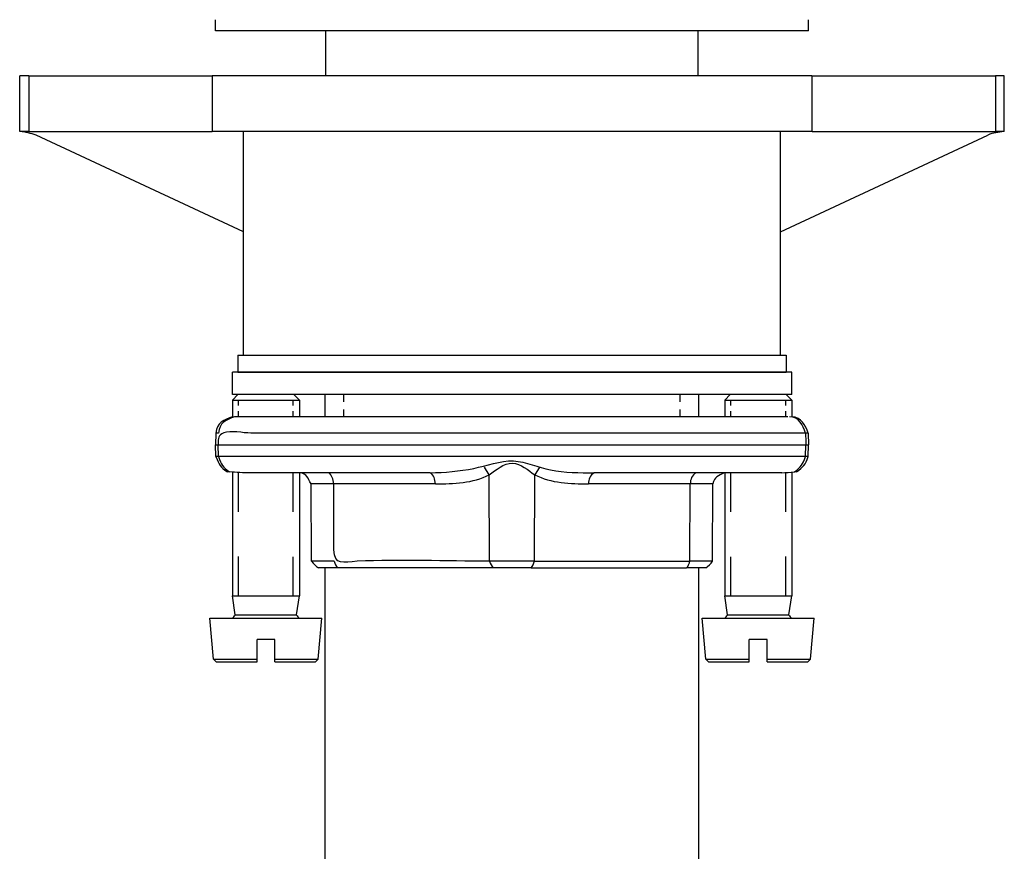
# Model space of a CAD drawing. Units: inches. Extents: x 85 to 1694, y -658 to 126.
# Drawn here: x 685 to 773, y -371 to -296 of the extents above; entities that cross this region are included whole.
import ezdxf

# ---------------------------------------------------------------- set-up
doc = ezdxf.new("R2010")
doc.units = ezdxf.units.IN
doc.header["$MEASUREMENT"] = 0
doc.layers.add('Layer 1', color=7, linetype='Continuous')

msp = doc.modelspace()

# ---------------------------------------------------------------- linework, layer by layer
at = {"layer": 'Layer 1', "lineweight": 25}
for points in [[(702.398, -297.16), (702.398, -296.159)], [(755.422, -297.16), (755.422, -296.159)], [(728.909, -297.16), (702.398, -297.16)], [(712.264, -301.169), (712.264, -297.16)], [(755.422, -297.16), (728.909, -297.16)], [(745.567, -301.169), (745.567, -297.16)], [(684.902, -306.167), (684.902, -301.169)], [(684.902, -306.167), (684.902, -301.169)], [(684.902, -306.167), (684.902, -301.169)], [(684.902, -306.167), (684.902, -301.169)], [(684.902, -306.167), (684.902, -301.169)], [(684.902, -306.167), (684.902, -301.169)], [(685.706, -301.169), (684.903, -301.169)], [(685.706, -301.169), (684.903, -301.169)], [(685.706, -301.169), (684.903, -301.169)], [(685.706, -301.169), (684.903, -301.169)], [(685.706, -301.169), (684.903, -301.169)], [(685.706, -301.169), (684.903, -301.169)], [(685.706, -301.169), (702.111, -301.169)], [(685.706, -301.169), (702.111, -301.169)], [(685.706, -301.169), (702.111, -301.169)], [(685.706, -301.169), (702.111, -301.169)], [(685.706, -301.169), (702.111, -301.169)], [(685.706, -301.169), (702.111, -301.169)], [(685.708, -301.169), (685.708, -306.167)], [(755.747, -301.169), (702.111, -301.169)], [(755.747, -301.169), (702.111, -301.169)], [(755.747, -301.169), (702.111, -301.169)], [(755.747, -301.169), (702.111, -301.169)], [(755.747, -301.169), (702.111, -301.169)], [(755.747, -301.169), (702.111, -301.169)], [(702.113, -301.169), (702.113, -306.167)], [(755.747, -301.169), (772.152, -301.169)], [(755.747, -301.169), (772.152, -301.169)], [(755.747, -301.169), (772.152, -301.169)], [(755.747, -301.169), (772.152, -301.169)], [(755.747, -301.169), (772.152, -301.169)], [(755.747, -301.169), (772.152, -301.169)], [(755.747, -301.169), (755.747, -306.167)], [(772.942, -301.169), (772.152, -301.169)], [(772.942, -301.169), (772.152, -301.169)], [(772.942, -301.169), (772.152, -301.169)], [(772.942, -301.169), (772.152, -301.169)], [(772.942, -301.169), (772.152, -301.169)], [(772.942, -301.169), (772.152, -301.169)], [(772.152, -301.169), (772.152, -306.167)], [(772.943, -306.167), (772.943, -301.169)], [(772.943, -306.167), (772.943, -301.169)], [(772.943, -306.167), (772.943, -301.169)], [(772.943, -306.167), (772.943, -301.169)], [(772.943, -306.167), (772.943, -301.169)], [(772.943, -306.167), (772.943, -301.169)], [(685.708, -306.167), (684.902, -306.167)], [(685.708, -306.167), (702.113, -306.167)], [(755.747, -306.167), (702.112, -306.167)], [(704.908, -326.173), (704.908, -306.167)], [(704.908, -326.173), (704.908, -306.167)], [(704.908, -326.173), (704.908, -306.167)], [(704.908, -326.173), (704.908, -306.167)], [(704.908, -326.173), (704.908, -306.167)], [(704.908, -326.173), (704.908, -306.167)], [(752.937, -326.173), (752.937, -306.167)], [(752.937, -326.173), (752.937, -306.167)], [(752.937, -326.173), (752.937, -306.167)], [(752.937, -326.173), (752.937, -306.167)], [(752.937, -326.173), (752.937, -306.167)], [(752.937, -326.173), (752.937, -306.167)], [(755.748, -306.167), (772.153, -306.167)], [(755.748, -306.167), (772.153, -306.167)], [(755.748, -306.167), (772.153, -306.167)], [(755.748, -306.167), (772.153, -306.167)], [(755.748, -306.167), (772.153, -306.167)], [(755.748, -306.167), (772.153, -306.167)], [(772.943, -306.167), (772.153, -306.167)], [(772.943, -306.167), (772.153, -306.167)], [(772.943, -306.167), (772.153, -306.167)], [(772.943, -306.167), (772.153, -306.167)], [(772.943, -306.167), (772.153, -306.167)], [(772.943, -306.167), (772.153, -306.167)], [(704.908, -315.133), (686.37, -306.491)], [(704.908, -315.133), (686.37, -306.491)], [(704.908, -315.133), (686.37, -306.491)], [(704.908, -315.133), (686.37, -306.491)], [(704.908, -315.133), (686.37, -306.491)], [(704.908, -315.133), (686.37, -306.491)], [(752.937, -315.133), (771.475, -306.491)], [(752.937, -315.133), (771.475, -306.491)], [(752.937, -315.133), (771.475, -306.491)], [(752.937, -315.133), (771.475, -306.491)], [(752.937, -315.133), (771.475, -306.491)], [(752.937, -315.133), (771.475, -306.491)], [(704.414, -326.174), (704.414, -327.683)], [(704.414, -326.174), (750.438, -326.174)], [(704.414, -326.174), (704.414, -327.683)], [(704.414, -326.174), (750.438, -326.174)], [(704.414, -326.174), (704.414, -327.683)], [(704.414, -326.174), (750.438, -326.174)], [(704.414, -326.174), (704.414, -327.683)], [(704.414, -326.174), (750.438, -326.174)], [(704.414, -326.174), (704.414, -327.683)], [(704.414, -326.174), (750.438, -326.174)], [(704.414, -326.174), (750.438, -326.174)], [(704.414, -326.174), (704.414, -327.683)], [(750.438, -326.174), (753.447, -326.174)], [(750.438, -326.174), (753.447, -326.174)], [(750.438, -326.174), (753.447, -326.174)], [(750.438, -326.174), (753.447, -326.174)], [(750.438, -326.174), (753.447, -326.174)], [(750.438, -326.174), (753.447, -326.174)], [(753.447, -326.174), (753.447, -327.683)], [(753.447, -326.174), (753.447, -327.683)], [(753.447, -326.174), (753.447, -327.683)], [(753.447, -326.174), (753.447, -327.683)], [(753.447, -326.174), (753.447, -327.683)], [(753.447, -326.174), (753.447, -327.683)], [(703.921, -329.675), (703.921, -327.683)], [(706.983, -327.683), (703.921, -327.683)], [(703.921, -329.675), (703.921, -327.683)], [(706.983, -327.683), (703.921, -327.683)], [(703.921, -329.675), (703.921, -327.683)], [(706.983, -327.683), (703.921, -327.683)], [(703.921, -329.675), (703.921, -327.683)], [(706.983, -327.683), (703.921, -327.683)], [(703.921, -329.675), (703.921, -327.683)], [(706.983, -327.683), (703.921, -327.683)], [(706.983, -327.683), (703.921, -327.683)], [(703.921, -329.675), (703.921, -327.683)], [(704.414, -327.683), (750.438, -327.683)], [(704.414, -327.683), (750.438, -327.683)], [(704.414, -327.683), (750.438, -327.683)], [(704.414, -327.683), (750.438, -327.683)], [(704.414, -327.683), (750.438, -327.683)], [(704.414, -327.683), (750.438, -327.683)], [(753.939, -327.683), (706.983, -327.683)], [(753.939, -327.683), (706.983, -327.683)], [(753.939, -327.683), (706.983, -327.683)], [(753.939, -327.683), (706.983, -327.683)], [(753.939, -327.683), (706.983, -327.683)], [(753.939, -327.683), (706.983, -327.683)], [(750.438, -327.683), (753.447, -327.683)], [(750.438, -327.683), (753.447, -327.683)], [(750.438, -327.683), (753.447, -327.683)], [(750.438, -327.683), (753.447, -327.683)], [(750.438, -327.683), (753.447, -327.683)], [(750.438, -327.683), (753.447, -327.683)], [(753.939, -329.675), (753.939, -327.683)], [(753.939, -329.675), (753.939, -327.683)], [(753.939, -329.675), (753.939, -327.683)], [(753.939, -329.675), (753.939, -327.683)], [(753.939, -329.675), (753.939, -327.683)], [(753.939, -329.675), (753.939, -327.683)], [(704.414, -329.674), (703.921, -330.182)], [(704.414, -329.674), (703.921, -330.182)], [(704.414, -329.674), (703.921, -330.182)], [(704.414, -329.674), (703.921, -330.182)], [(704.414, -329.674), (703.921, -330.182)], [(704.414, -329.674), (703.921, -330.182)], [(706.983, -329.675), (703.921, -329.675)], [(706.983, -329.675), (703.921, -329.675)], [(706.983, -329.675), (703.921, -329.675)], [(706.983, -329.675), (703.921, -329.675)], [(706.983, -329.675), (703.921, -329.675)], [(706.983, -329.675), (703.921, -329.675)], [(753.939, -329.675), (706.983, -329.675)], [(753.939, -329.675), (706.983, -329.675)], [(753.939, -329.675), (706.983, -329.675)], [(753.939, -329.675), (706.983, -329.675)], [(753.939, -329.675), (706.983, -329.675)], [(753.939, -329.675), (706.983, -329.675)], [(709.411, -329.674), (709.92, -330.182)], [(709.411, -329.674), (709.92, -330.182)], [(709.411, -329.674), (709.92, -330.182)], [(709.411, -329.674), (709.92, -330.182)], [(709.411, -329.674), (709.92, -330.182)], [(709.411, -329.674), (709.92, -330.182)], [(712.221, -331.678), (712.221, -329.674)], [(713.887, -330.351), (713.887, -329.673)], [(713.887, -330.351), (713.887, -329.673)], [(713.887, -330.351), (713.887, -329.673)], [(713.887, -330.351), (713.887, -329.673)], [(713.887, -330.351), (713.887, -329.673)], [(743.958, -330.351), (743.958, -329.673)], [(743.958, -330.351), (743.958, -329.673)], [(743.958, -330.351), (743.958, -329.673)], [(743.958, -330.351), (743.958, -329.673)], [(743.958, -330.351), (743.958, -329.673)], [(745.637, -331.678), (745.637, -329.674)], [(748.433, -329.674), (747.94, -330.182)], [(748.433, -329.674), (747.94, -330.182)], [(748.433, -329.674), (747.94, -330.182)], [(748.433, -329.674), (747.94, -330.182)], [(748.433, -329.674), (747.94, -330.182)], [(748.433, -329.674), (747.94, -330.182)], [(753.446, -329.674), (753.939, -330.182)], [(753.446, -329.674), (753.939, -330.182)], [(753.446, -329.674), (753.939, -330.182)], [(753.446, -329.674), (753.939, -330.182)], [(753.446, -329.674), (753.939, -330.182)], [(753.446, -329.674), (753.939, -330.182)], [(703.921, -330.182), (703.921, -331.678)], [(703.921, -330.182), (709.553, -330.182)], [(703.921, -330.182), (703.921, -331.678)], [(703.921, -330.182), (709.553, -330.182)], [(703.921, -330.182), (703.921, -331.678)], [(703.921, -330.182), (709.553, -330.182)], [(703.921, -330.182), (703.921, -331.678)], [(703.921, -330.182), (709.553, -330.182)], [(703.921, -330.182), (703.921, -331.678)], [(703.921, -330.182), (709.553, -330.182)], [(703.921, -330.182), (709.553, -330.182)], [(703.921, -330.182), (703.921, -331.678)], [(704.456, -330.675), (704.456, -330.182)], [(704.456, -330.675), (704.456, -330.182)], [(704.456, -330.675), (704.456, -330.182)], [(704.456, -330.675), (704.456, -330.182)], [(704.456, -330.675), (704.456, -330.182)], [(709.369, -330.675), (709.369, -330.182)], [(709.369, -330.675), (709.369, -330.182)], [(709.369, -330.675), (709.369, -330.182)], [(709.369, -330.675), (709.369, -330.182)], [(709.369, -330.675), (709.369, -330.182)], [(709.554, -330.182), (709.921, -330.182)], [(709.554, -330.182), (709.921, -330.182)], [(709.554, -330.182), (709.921, -330.182)], [(709.554, -330.182), (709.921, -330.182)], [(709.554, -330.182), (709.921, -330.182)], [(709.554, -330.182), (709.921, -330.182)], [(709.92, -330.182), (709.92, -331.678)], [(709.92, -330.182), (709.92, -331.678)], [(709.92, -330.182), (709.92, -331.678)], [(709.92, -330.182), (709.92, -331.678)], [(709.92, -330.182), (709.92, -331.678)], [(709.92, -330.182), (709.92, -331.678)], [(713.887, -331.678), (713.887, -331.013)], [(713.887, -331.678), (713.887, -331.013)], [(713.887, -331.678), (713.887, -331.013)], [(713.887, -331.678), (713.887, -331.013)], [(713.887, -331.678), (713.887, -331.013)], [(743.958, -331.678), (743.958, -331.013)], [(743.958, -331.678), (743.958, -331.013)], [(743.958, -331.678), (743.958, -331.013)], [(743.958, -331.678), (743.958, -331.013)], [(743.958, -331.678), (743.958, -331.013)], [(747.94, -330.182), (747.94, -331.678)], [(747.94, -330.182), (753.572, -330.182)], [(747.94, -330.182), (747.94, -331.678)], [(747.94, -330.182), (753.572, -330.182)], [(747.94, -330.182), (747.94, -331.678)], [(747.94, -330.182), (753.572, -330.182)], [(747.94, -330.182), (747.94, -331.678)], [(747.94, -330.182), (753.572, -330.182)], [(747.94, -330.182), (747.94, -331.678)], [(747.94, -330.182), (753.572, -330.182)], [(747.94, -330.182), (753.572, -330.182)], [(747.94, -330.182), (747.94, -331.678)], [(748.475, -330.675), (748.475, -330.182)], [(748.475, -330.675), (748.475, -330.182)], [(748.475, -330.675), (748.475, -330.182)], [(748.475, -330.675), (748.475, -330.182)], [(748.475, -330.675), (748.475, -330.182)], [(753.403, -330.675), (753.403, -330.182)], [(753.403, -330.675), (753.403, -330.182)], [(753.403, -330.675), (753.403, -330.182)], [(753.403, -330.675), (753.403, -330.182)], [(753.403, -330.675), (753.403, -330.182)], [(753.573, -330.182), (753.94, -330.182)], [(753.573, -330.182), (753.94, -330.182)], [(753.573, -330.182), (753.94, -330.182)], [(753.573, -330.182), (753.94, -330.182)], [(753.573, -330.182), (753.94, -330.182)], [(753.573, -330.182), (753.94, -330.182)], [(753.939, -330.182), (753.939, -331.678)], [(753.939, -330.182), (753.939, -331.678)], [(753.939, -330.182), (753.939, -331.678)], [(753.939, -330.182), (753.939, -331.678)], [(753.939, -330.182), (753.939, -331.678)], [(753.939, -330.182), (753.939, -331.678)], [(753.573, -331.678), (704.104, -331.678)], [(704.456, -331.678), (704.456, -331.183)], [(704.456, -331.678), (704.456, -331.183)], [(704.456, -331.678), (704.456, -331.183)], [(704.456, -331.678), (704.456, -331.183)], [(704.456, -331.678), (704.456, -331.183)], [(709.369, -331.678), (709.369, -331.183)], [(709.369, -331.678), (709.369, -331.183)], [(709.369, -331.678), (709.369, -331.183)], [(709.369, -331.678), (709.369, -331.183)], [(709.369, -331.678), (709.369, -331.183)], [(748.475, -331.678), (748.475, -331.183)], [(748.475, -331.678), (748.475, -331.183)], [(748.475, -331.678), (748.475, -331.183)], [(748.475, -331.678), (748.475, -331.183)], [(748.475, -331.678), (748.475, -331.183)], [(753.403, -331.678), (753.403, -331.183)], [(753.403, -331.678), (753.403, -331.183)], [(753.403, -331.678), (753.403, -331.183)], [(753.403, -331.678), (753.403, -331.183)], [(753.403, -331.678), (753.403, -331.183)], [(702.453, -333.134), (702.409, -334.178)], [(702.453, -333.134), (702.409, -334.178)], [(702.453, -333.134), (702.409, -334.178)], [(702.453, -333.134), (702.409, -334.178)], [(702.453, -333.134), (702.409, -334.178)], [(702.453, -333.134), (702.409, -334.178)], [(702.692, -333.132), (702.453, -333.132)], [(755.407, -333.134), (755.436, -334.178)], [(755.407, -333.134), (755.436, -334.178)], [(755.407, -333.134), (755.436, -334.178)], [(755.407, -333.134), (755.436, -334.178)], [(755.407, -333.134), (755.436, -334.178)], [(755.407, -333.134), (755.436, -334.178)], [(702.409, -334.177), (702.648, -334.177)], [(702.409, -334.177), (702.648, -334.177)], [(702.409, -334.177), (702.648, -334.177)], [(702.409, -334.177), (702.648, -334.177)], [(702.409, -334.177), (702.648, -334.177)], [(702.409, -334.177), (702.648, -334.177)], [(702.453, -335.236), (702.409, -334.178)], [(702.453, -335.236), (702.409, -334.178)], [(702.453, -335.236), (702.409, -334.178)], [(702.453, -335.236), (702.409, -334.178)], [(702.453, -335.236), (702.409, -334.178)], [(702.453, -335.236), (702.409, -334.178)], [(702.692, -335.236), (702.648, -334.176)], [(702.692, -335.236), (702.648, -334.176)], [(702.692, -335.236), (702.648, -334.176)], [(702.692, -335.236), (702.648, -334.176)], [(702.692, -335.236), (702.648, -334.176)], [(702.649, -334.177), (755.196, -334.177)], [(755.168, -335.236), (755.196, -334.176)], [(755.168, -335.236), (755.196, -334.176)], [(755.168, -335.236), (755.196, -334.176)], [(755.168, -335.236), (755.196, -334.176)], [(755.168, -335.236), (755.196, -334.176)], [(755.195, -334.177), (755.437, -334.177)], [(755.407, -335.236), (755.436, -334.178)], [(755.407, -335.236), (755.436, -334.178)], [(755.407, -335.236), (755.436, -334.178)], [(755.407, -335.236), (755.436, -334.178)], [(755.407, -335.236), (755.436, -334.178)], [(755.407, -335.236), (755.436, -334.178)], [(702.692, -335.236), (702.453, -335.236)], [(702.692, -335.236), (702.453, -335.236)], [(702.692, -335.236), (702.453, -335.236)], [(702.692, -335.236), (702.453, -335.236)], [(702.692, -335.236), (702.453, -335.236)], [(755.168, -335.237), (702.693, -335.237)], [(755.168, -335.237), (702.693, -335.237)], [(755.168, -335.237), (702.693, -335.237)], [(755.168, -335.237), (702.693, -335.237)], [(755.168, -335.237), (702.693, -335.237)], [(755.408, -335.236), (755.167, -335.236)], [(755.408, -335.236), (755.167, -335.236)], [(755.408, -335.236), (755.167, -335.236)], [(755.408, -335.236), (755.167, -335.236)], [(755.408, -335.236), (755.167, -335.236)], [(726.889, -336.859), (726.453, -336.195)], [(726.889, -336.859), (726.453, -336.195)], [(726.889, -336.859), (726.453, -336.195)], [(726.889, -336.859), (726.453, -336.195)], [(726.889, -336.859), (726.453, -336.195)], [(731.394, -336.195), (730.97, -336.859)], [(731.394, -336.195), (730.97, -336.859)], [(731.394, -336.195), (730.97, -336.859)], [(731.394, -336.195), (730.97, -336.859)], [(731.394, -336.195), (730.97, -336.859)], [(703.665, -336.605), (703.483, -336.605)], [(703.92, -336.619), (703.666, -336.604)], [(703.92, -336.619), (703.666, -336.604)], [(703.92, -336.619), (703.666, -336.604)], [(703.92, -336.619), (703.666, -336.604)], [(703.92, -336.619), (703.666, -336.604)], [(703.92, -336.619), (703.666, -336.604)], [(703.891, -336.619), (703.666, -336.607)], [(703.891, -336.619), (703.666, -336.607)], [(703.891, -336.619), (703.666, -336.607)], [(703.891, -336.619), (703.666, -336.607)], [(703.891, -336.619), (703.666, -336.607)], [(703.891, -336.619), (703.666, -336.607)], [(703.921, -336.62), (703.921, -347.688)], [(703.921, -336.62), (703.921, -347.688)], [(703.921, -336.62), (703.921, -347.688)], [(703.921, -336.62), (703.921, -347.688)], [(703.921, -336.62), (703.921, -347.688)], [(703.921, -336.62), (703.921, -347.688)], [(704.456, -340.177), (704.456, -336.661)], [(704.456, -340.177), (704.456, -336.661)], [(704.456, -340.177), (704.456, -336.661)], [(704.456, -340.177), (704.456, -336.661)], [(704.456, -340.177), (704.456, -336.661)], [(721.595, -336.676), (704.81, -336.676)], [(721.595, -336.676), (704.81, -336.676)], [(721.595, -336.676), (704.81, -336.676)], [(721.595, -336.676), (704.81, -336.676)], [(721.595, -336.676), (704.81, -336.676)], [(721.595, -336.676), (704.81, -336.676)], [(709.369, -340.177), (709.369, -336.676)], [(709.369, -340.177), (709.369, -336.676)], [(709.369, -340.177), (709.369, -336.676)], [(709.369, -340.177), (709.369, -336.676)], [(709.369, -340.177), (709.369, -336.676)], [(709.92, -336.676), (709.92, -347.688)], [(709.92, -336.676), (709.92, -347.688)], [(709.92, -336.676), (709.92, -347.688)], [(709.92, -336.676), (709.92, -347.688)], [(709.92, -336.676), (709.92, -347.688)], [(709.92, -336.676), (709.92, -347.688)], [(726.919, -344.596), (726.891, -336.86)], [(726.919, -344.596), (726.891, -336.86)], [(726.919, -344.596), (726.891, -336.86)], [(726.919, -344.596), (726.891, -336.86)], [(726.919, -344.596), (726.891, -336.86)], [(730.928, -344.596), (730.969, -336.86)], [(730.928, -344.596), (730.969, -336.86)], [(730.928, -344.596), (730.969, -336.86)], [(730.928, -344.596), (730.969, -336.86)], [(730.928, -344.596), (730.969, -336.86)], [(753.036, -336.676), (736.264, -336.676)], [(753.036, -336.676), (736.264, -336.676)], [(753.036, -336.676), (736.264, -336.676)], [(753.036, -336.676), (736.264, -336.676)], [(753.036, -336.676), (736.264, -336.676)], [(753.036, -336.676), (736.264, -336.676)], [(747.94, -336.676), (747.94, -347.688)], [(747.94, -336.676), (747.94, -347.688)], [(747.94, -336.676), (747.94, -347.688)], [(747.94, -336.676), (747.94, -347.688)], [(747.94, -336.676), (747.94, -347.688)], [(747.94, -336.676), (747.94, -347.688)], [(748.475, -340.177), (748.475, -336.676)], [(748.475, -340.177), (748.475, -336.676)], [(748.475, -340.177), (748.475, -336.676)], [(748.475, -340.177), (748.475, -336.676)], [(748.475, -340.177), (748.475, -336.676)], [(753.403, -340.177), (753.403, -336.661)], [(753.403, -340.177), (753.403, -336.661)], [(753.403, -340.177), (753.403, -336.661)], [(753.403, -340.177), (753.403, -336.661)], [(753.403, -340.177), (753.403, -336.661)], [(753.939, -336.619), (753.954, -336.619)], [(753.939, -336.619), (753.954, -336.619)], [(753.939, -336.619), (753.954, -336.619)], [(753.939, -336.619), (753.954, -336.619)], [(753.939, -336.619), (753.954, -336.619)], [(753.939, -336.619), (753.954, -336.619)], [(753.939, -336.62), (753.939, -347.688)], [(753.939, -336.62), (753.939, -347.688)], [(753.939, -336.62), (753.939, -347.688)], [(753.939, -336.62), (753.939, -347.688)], [(753.939, -336.62), (753.939, -347.688)], [(753.939, -336.62), (753.939, -347.688)], [(754.363, -336.605), (754.178, -336.605)], [(754.363, -336.605), (754.178, -336.605)], [(754.363, -336.605), (754.178, -336.605)], [(754.363, -336.605), (754.178, -336.605)], [(754.363, -336.605), (754.178, -336.605)], [(754.363, -336.605), (754.178, -336.605)], [(712.983, -337.678), (710.95, -337.678)], [(712.983, -337.678), (710.95, -337.678)], [(712.983, -337.678), (710.95, -337.678)], [(712.983, -337.678), (710.95, -337.678)], [(712.983, -337.678), (710.95, -337.678)], [(711.007, -344.596), (710.95, -337.678)], [(711.007, -344.596), (710.95, -337.678)], [(711.007, -344.596), (710.95, -337.678)], [(711.007, -344.596), (710.95, -337.678)], [(711.007, -344.596), (710.95, -337.678)], [(711.007, -344.596), (710.95, -337.678)], [(722.088, -337.678), (712.983, -337.678)], [(722.088, -337.678), (712.983, -337.678)], [(722.088, -337.678), (712.983, -337.678)], [(722.088, -337.678), (712.983, -337.678)], [(722.088, -337.678), (712.983, -337.678)], [(744.861, -337.678), (735.757, -337.678)], [(744.861, -337.678), (735.757, -337.678)], [(744.861, -337.678), (735.757, -337.678)], [(744.861, -337.678), (735.757, -337.678)], [(744.861, -337.678), (735.757, -337.678)], [(744.833, -344.596), (744.861, -337.678)], [(744.833, -344.596), (744.861, -337.678)], [(744.833, -344.596), (744.861, -337.678)], [(744.833, -344.596), (744.861, -337.678)], [(744.833, -344.596), (744.861, -337.678)], [(746.894, -337.678), (744.861, -337.678)], [(746.894, -337.678), (744.861, -337.678)], [(746.894, -337.678), (744.861, -337.678)], [(746.894, -337.678), (744.861, -337.678)], [(746.894, -337.678), (744.861, -337.678)], [(746.838, -344.596), (746.894, -337.678)], [(746.838, -344.596), (746.894, -337.678)], [(746.838, -344.596), (746.894, -337.678)], [(746.838, -344.596), (746.894, -337.678)], [(746.838, -344.596), (746.894, -337.678)], [(746.838, -344.596), (746.894, -337.678)], [(704.456, -347.688), (704.456, -344.171)], [(704.456, -347.688), (704.456, -344.171)], [(704.456, -347.688), (704.456, -344.171)], [(704.456, -347.688), (704.456, -344.171)], [(704.456, -347.688), (704.456, -344.171)], [(709.369, -347.688), (709.369, -344.187)], [(709.369, -347.688), (709.369, -344.187)], [(709.369, -347.688), (709.369, -344.187)], [(709.369, -347.688), (709.369, -344.187)], [(709.369, -347.688), (709.369, -344.187)], [(748.475, -347.688), (748.475, -344.187)], [(748.475, -347.688), (748.475, -344.187)], [(748.475, -347.688), (748.475, -344.187)], [(748.475, -347.688), (748.475, -344.187)], [(748.475, -347.688), (748.475, -344.187)], [(753.403, -347.688), (753.403, -344.171)], [(753.403, -347.688), (753.403, -344.171)], [(753.403, -347.688), (753.403, -344.171)], [(753.403, -347.688), (753.403, -344.171)], [(753.403, -347.688), (753.403, -344.171)], [(713.012, -344.596), (711.007, -344.596)], [(713.012, -344.596), (711.007, -344.596)], [(713.012, -344.596), (711.007, -344.596)], [(713.012, -344.596), (711.007, -344.596)], [(713.012, -344.596), (711.007, -344.596)], [(730.928, -344.596), (726.919, -344.596)], [(730.928, -344.596), (726.919, -344.596)], [(730.928, -344.596), (726.919, -344.596)], [(730.928, -344.596), (726.919, -344.596)], [(730.928, -344.596), (726.919, -344.596)], [(730.928, -344.596), (744.833, -344.596)], [(730.928, -344.596), (744.833, -344.596)], [(730.928, -344.596), (744.833, -344.596)], [(730.928, -344.596), (744.833, -344.596)], [(730.928, -344.596), (744.833, -344.596)], [(746.838, -344.596), (744.833, -344.596)], [(713.323, -345.19), (711.614, -345.19)], [(713.323, -345.19), (711.614, -345.19)], [(713.323, -345.19), (711.614, -345.19)], [(713.323, -345.19), (711.614, -345.19)], [(713.323, -345.19), (711.614, -345.19)], [(713.323, -345.19), (711.614, -345.19)], [(712.221, -372.196), (712.221, -345.19)], [(727.228, -345.189), (713.324, -345.189)], [(730.631, -345.189), (727.227, -345.189)], [(730.631, -345.189), (744.536, -345.189)], [(746.244, -345.19), (744.537, -345.19)], [(746.244, -345.19), (744.537, -345.19)], [(746.244, -345.19), (744.537, -345.19)], [(746.244, -345.19), (744.537, -345.19)], [(746.244, -345.19), (744.537, -345.19)], [(746.244, -345.19), (744.537, -345.19)], [(745.637, -372.196), (745.637, -345.19)], [(703.919, -347.688), (709.554, -347.688)], [(703.919, -347.688), (709.554, -347.688)], [(703.919, -347.688), (709.554, -347.688)], [(703.919, -347.688), (709.554, -347.688)], [(703.919, -347.688), (709.554, -347.688)], [(703.919, -347.688), (709.554, -347.688)], [(704.16, -349.395), (703.921, -347.688)], [(704.16, -349.395), (703.921, -347.688)], [(704.16, -349.395), (703.921, -347.688)], [(704.16, -349.395), (703.921, -347.688)], [(704.16, -349.395), (703.921, -347.688)], [(704.16, -349.395), (703.921, -347.688)], [(709.554, -347.688), (709.921, -347.688)], [(709.554, -347.688), (709.921, -347.688)], [(709.554, -347.688), (709.921, -347.688)], [(709.554, -347.688), (709.921, -347.688)], [(709.554, -347.688), (709.921, -347.688)], [(709.554, -347.688), (709.921, -347.688)], [(709.666, -349.395), (709.92, -347.688)], [(709.666, -349.395), (709.92, -347.688)], [(709.666, -349.395), (709.92, -347.688)], [(709.666, -349.395), (709.92, -347.688)], [(709.666, -349.395), (709.92, -347.688)], [(709.666, -349.395), (709.92, -347.688)], [(747.938, -347.688), (753.573, -347.688)], [(747.938, -347.688), (753.573, -347.688)], [(747.938, -347.688), (753.573, -347.688)], [(747.938, -347.688), (753.573, -347.688)], [(747.938, -347.688), (753.573, -347.688)], [(747.938, -347.688), (753.573, -347.688)], [(748.179, -349.395), (747.94, -347.688)], [(748.179, -349.395), (747.94, -347.688)], [(748.179, -349.395), (747.94, -347.688)], [(748.179, -349.395), (747.94, -347.688)], [(748.179, -349.395), (747.94, -347.688)], [(748.179, -349.395), (747.94, -347.688)], [(753.573, -347.688), (753.94, -347.688)], [(753.573, -347.688), (753.94, -347.688)], [(753.573, -347.688), (753.94, -347.688)], [(753.573, -347.688), (753.94, -347.688)], [(753.573, -347.688), (753.94, -347.688)], [(753.573, -347.688), (753.94, -347.688)], [(753.685, -349.395), (753.939, -347.688)], [(753.685, -349.395), (753.939, -347.688)], [(753.685, -349.395), (753.939, -347.688)], [(753.685, -349.395), (753.939, -347.688)], [(753.685, -349.395), (753.939, -347.688)], [(753.685, -349.395), (753.939, -347.688)], [(704.16, -349.396), (709.327, -349.396)], [(704.16, -349.396), (709.327, -349.396)], [(704.16, -349.396), (709.327, -349.396)], [(704.16, -349.396), (709.327, -349.396)], [(704.16, -349.396), (709.327, -349.396)], [(709.327, -349.396), (709.666, -349.396)], [(709.327, -349.396), (709.666, -349.396)], [(709.327, -349.396), (709.666, -349.396)], [(709.327, -349.396), (709.666, -349.396)], [(709.327, -349.396), (709.666, -349.396)], [(748.179, -349.396), (753.359, -349.396)], [(748.179, -349.396), (753.359, -349.396)], [(748.179, -349.396), (753.359, -349.396)], [(748.179, -349.396), (753.359, -349.396)], [(748.179, -349.396), (753.359, -349.396)], [(753.359, -349.396), (753.685, -349.396)], [(753.359, -349.396), (753.685, -349.396)], [(753.359, -349.396), (753.685, -349.396)], [(753.359, -349.396), (753.685, -349.396)], [(753.359, -349.396), (753.685, -349.396)], [(701.915, -349.693), (711.304, -349.693)], [(701.915, -349.693), (711.304, -349.693)], [(701.915, -349.693), (711.304, -349.693)], [(701.915, -349.693), (711.304, -349.693)], [(701.915, -349.693), (711.304, -349.693)], [(701.915, -349.693), (711.304, -349.693)], [(702.24, -353.363), (701.916, -349.693)], [(702.24, -353.363), (701.916, -349.693)], [(702.24, -353.363), (701.916, -349.693)], [(702.24, -353.363), (701.916, -349.693)], [(702.24, -353.363), (701.916, -349.693)], [(702.24, -353.363), (701.916, -349.693)], [(711.304, -349.693), (711.925, -349.693)], [(711.304, -349.693), (711.925, -349.693)], [(711.304, -349.693), (711.925, -349.693)], [(711.304, -349.693), (711.925, -349.693)], [(711.304, -349.693), (711.925, -349.693)], [(711.304, -349.693), (711.925, -349.693)], [(711.598, -353.363), (711.924, -349.693)], [(711.598, -353.363), (711.924, -349.693)], [(711.598, -353.363), (711.924, -349.693)], [(711.598, -353.363), (711.924, -349.693)], [(711.598, -353.363), (711.924, -349.693)], [(711.598, -353.363), (711.924, -349.693)], [(745.934, -349.693), (755.323, -349.693)], [(745.934, -349.693), (755.323, -349.693)], [(745.934, -349.693), (755.323, -349.693)], [(745.934, -349.693), (755.323, -349.693)], [(745.934, -349.693), (755.323, -349.693)], [(745.934, -349.693), (755.323, -349.693)], [(746.261, -353.363), (745.935, -349.693)], [(746.261, -353.363), (745.935, -349.693)], [(746.261, -353.363), (745.935, -349.693)], [(746.261, -353.363), (745.935, -349.693)], [(746.261, -353.363), (745.935, -349.693)], [(746.261, -353.363), (745.935, -349.693)], [(755.323, -349.693), (755.944, -349.693)], [(755.323, -349.693), (755.944, -349.693)], [(755.323, -349.693), (755.944, -349.693)], [(755.323, -349.693), (755.944, -349.693)], [(755.323, -349.693), (755.944, -349.693)], [(755.323, -349.693), (755.944, -349.693)], [(755.618, -353.363), (755.944, -349.693)], [(755.618, -353.363), (755.944, -349.693)], [(755.618, -353.363), (755.944, -349.693)], [(755.618, -353.363), (755.944, -349.693)], [(755.618, -353.363), (755.944, -349.693)], [(755.618, -353.363), (755.944, -349.693)], [(707.717, -351.584), (706.123, -351.584)], [(706.123, -353.363), (706.123, -351.584)], [(707.717, -351.584), (706.123, -351.584)], [(706.123, -353.363), (706.123, -351.584)], [(707.717, -351.584), (706.123, -351.584)], [(706.123, -353.363), (706.123, -351.584)], [(707.717, -351.584), (706.123, -351.584)], [(706.123, -353.363), (706.123, -351.584)], [(707.717, -351.584), (706.123, -351.584)], [(706.123, -353.363), (706.123, -351.584)], [(706.123, -353.363), (706.123, -351.584)], [(707.717, -351.584), (706.123, -351.584)], [(707.717, -353.589), (707.717, -351.584)], [(707.717, -353.589), (707.717, -351.584)], [(707.717, -353.589), (707.717, -351.584)], [(707.717, -353.589), (707.717, -351.584)], [(707.717, -353.589), (707.717, -351.584)], [(707.717, -353.589), (707.717, -351.584)], [(751.736, -351.584), (750.142, -351.584)], [(750.142, -353.363), (750.142, -351.584)], [(751.736, -351.584), (750.142, -351.584)], [(750.142, -353.363), (750.142, -351.584)], [(751.736, -351.584), (750.142, -351.584)], [(750.142, -353.363), (750.142, -351.584)], [(751.736, -351.584), (750.142, -351.584)], [(750.142, -353.363), (750.142, -351.584)], [(751.736, -351.584), (750.142, -351.584)], [(750.142, -353.363), (750.142, -351.584)], [(750.142, -353.363), (750.142, -351.584)], [(751.736, -351.584), (750.142, -351.584)], [(751.736, -353.589), (751.736, -351.584)], [(751.736, -353.589), (751.736, -351.584)], [(751.736, -353.589), (751.736, -351.584)], [(751.736, -353.589), (751.736, -351.584)], [(751.736, -353.589), (751.736, -351.584)], [(751.736, -353.589), (751.736, -351.584)], [(702.239, -353.363), (706.123, -353.363)], [(702.239, -353.363), (706.123, -353.363)], [(702.239, -353.363), (706.123, -353.363)], [(702.239, -353.363), (706.123, -353.363)], [(702.239, -353.363), (706.123, -353.363)], [(702.24, -353.363), (702.478, -353.589)], [(702.24, -353.363), (702.478, -353.589)], [(702.24, -353.363), (702.478, -353.589)], [(702.24, -353.363), (702.478, -353.589)], [(702.24, -353.363), (702.478, -353.589)], [(702.24, -353.363), (702.478, -353.589)], [(702.478, -353.589), (706.121, -353.589)], [(702.478, -353.589), (706.121, -353.589)], [(702.478, -353.589), (706.121, -353.589)], [(702.478, -353.589), (706.121, -353.589)], [(702.478, -353.589), (706.121, -353.589)], [(702.478, -353.589), (706.121, -353.589)], [(706.123, -353.589), (706.123, -353.363)], [(706.123, -353.589), (706.123, -353.363)], [(706.123, -353.589), (706.123, -353.363)], [(706.123, -353.589), (706.123, -353.363)], [(706.123, -353.589), (706.123, -353.363)], [(706.123, -353.589), (706.123, -353.363)], [(707.717, -353.363), (711.021, -353.363)], [(707.717, -353.363), (711.021, -353.363)], [(707.717, -353.363), (711.021, -353.363)], [(707.717, -353.363), (711.021, -353.363)], [(707.717, -353.363), (711.021, -353.363)], [(707.717, -353.589), (710.81, -353.589)], [(707.717, -353.589), (710.81, -353.589)], [(707.717, -353.589), (710.81, -353.589)], [(707.717, -353.589), (710.81, -353.589)], [(707.717, -353.589), (710.81, -353.589)], [(707.717, -353.589), (710.81, -353.589)], [(710.81, -353.589), (711.347, -353.589)], [(710.81, -353.589), (711.347, -353.589)], [(710.81, -353.589), (711.347, -353.589)], [(710.81, -353.589), (711.347, -353.589)], [(710.81, -353.589), (711.347, -353.589)], [(710.81, -353.589), (711.347, -353.589)], [(711.021, -353.363), (711.601, -353.363)], [(711.021, -353.363), (711.601, -353.363)], [(711.021, -353.363), (711.601, -353.363)], [(711.021, -353.363), (711.601, -353.363)], [(711.021, -353.363), (711.601, -353.363)], [(711.36, -353.589), (711.598, -353.363)], [(711.36, -353.589), (711.598, -353.363)], [(711.36, -353.589), (711.598, -353.363)], [(711.36, -353.589), (711.598, -353.363)], [(711.36, -353.589), (711.598, -353.363)], [(711.36, -353.589), (711.598, -353.363)], [(746.26, -353.363), (750.144, -353.363)], [(746.26, -353.363), (750.144, -353.363)], [(746.26, -353.363), (750.144, -353.363)], [(746.26, -353.363), (750.144, -353.363)], [(746.26, -353.363), (750.144, -353.363)], [(746.261, -353.363), (746.5, -353.589)], [(746.261, -353.363), (746.5, -353.589)], [(746.261, -353.363), (746.5, -353.589)], [(746.261, -353.363), (746.5, -353.589)], [(746.261, -353.363), (746.5, -353.589)], [(746.261, -353.363), (746.5, -353.589)], [(746.5, -353.589), (750.143, -353.589)], [(746.5, -353.589), (750.143, -353.589)], [(746.5, -353.589), (750.143, -353.589)], [(746.5, -353.589), (750.143, -353.589)], [(746.5, -353.589), (750.143, -353.589)], [(746.5, -353.589), (750.143, -353.589)], [(750.142, -353.589), (750.142, -353.363)], [(750.142, -353.589), (750.142, -353.363)], [(750.142, -353.589), (750.142, -353.363)], [(750.142, -353.589), (750.142, -353.363)], [(750.142, -353.589), (750.142, -353.363)], [(750.142, -353.589), (750.142, -353.363)], [(751.735, -353.363), (755.041, -353.363)], [(751.735, -353.363), (755.041, -353.363)], [(751.735, -353.363), (755.041, -353.363)], [(751.735, -353.363), (755.041, -353.363)], [(751.735, -353.363), (755.041, -353.363)], [(751.737, -353.589), (754.83, -353.589)], [(751.737, -353.589), (754.83, -353.589)], [(751.737, -353.589), (754.83, -353.589)], [(751.737, -353.589), (754.83, -353.589)], [(751.737, -353.589), (754.83, -353.589)], [(751.737, -353.589), (754.83, -353.589)], [(754.83, -353.589), (755.366, -353.589)], [(754.83, -353.589), (755.366, -353.589)], [(754.83, -353.589), (755.366, -353.589)], [(754.83, -353.589), (755.366, -353.589)], [(754.83, -353.589), (755.366, -353.589)], [(754.83, -353.589), (755.366, -353.589)], [(755.041, -353.363), (755.619, -353.363)], [(755.041, -353.363), (755.619, -353.363)], [(755.041, -353.363), (755.619, -353.363)], [(755.041, -353.363), (755.619, -353.363)], [(755.041, -353.363), (755.619, -353.363)], [(755.379, -353.589), (755.618, -353.363)], [(755.379, -353.589), (755.618, -353.363)], [(755.379, -353.589), (755.618, -353.363)], [(755.379, -353.589), (755.618, -353.363)], [(755.379, -353.589), (755.618, -353.363)], [(755.379, -353.589), (755.618, -353.363)]]:
    msp.add_lwpolyline(points, dxfattribs=at)
for points in [[(686.37, -306.491), (685.903, -306.352), (685.441, -306.17), (684.945, -306.167)], [(686.37, -306.491), (685.903, -306.352), (685.441, -306.17), (684.945, -306.167)], [(686.37, -306.491), (685.903, -306.352), (685.441, -306.17), (684.945, -306.167)], [(686.37, -306.491), (685.903, -306.352), (685.441, -306.17), (684.945, -306.167)], [(686.37, -306.491), (685.903, -306.352), (685.441, -306.17), (684.945, -306.167)], [(686.37, -306.491), (685.903, -306.352), (685.441, -306.17), (684.945, -306.167)], [(772.912, -306.167), (772.422, -306.236), (771.919, -306.257), (771.475, -306.491)], [(772.912, -306.167), (772.422, -306.236), (771.919, -306.257), (771.475, -306.491)], [(772.912, -306.167), (772.422, -306.236), (771.919, -306.257), (771.475, -306.491)], [(772.912, -306.167), (772.422, -306.236), (771.919, -306.257), (771.475, -306.491)], [(772.912, -306.167), (772.422, -306.236), (771.919, -306.257), (771.475, -306.491)], [(772.912, -306.167), (772.422, -306.236), (771.919, -306.257), (771.475, -306.491)], [(703.921, -331.678), (703.212, -331.932), (702.473, -332.233), (702.453, -333.134)], [(703.921, -331.678), (703.212, -331.932), (702.473, -332.233), (702.453, -333.134)], [(703.921, -331.678), (703.212, -331.932), (702.473, -332.233), (702.453, -333.134)], [(703.921, -331.678), (703.212, -331.932), (702.473, -332.233), (702.453, -333.134)], [(703.921, -331.678), (703.212, -331.932), (702.473, -332.233), (702.453, -333.134)], [(703.921, -331.678), (703.212, -331.932), (702.473, -332.233), (702.453, -333.134)], [(704.104, -331.678), (703.408, -331.922), (702.694, -332.245), (702.692, -333.131)], [(755.168, -333.132), (754.934, -332.46), (754.624, -331.651), (753.743, -331.68)], [(755.407, -333.134), (755.143, -332.438), (754.827, -331.699), (753.939, -331.678)], [(755.407, -333.134), (755.143, -332.438), (754.827, -331.699), (753.939, -331.678)], [(755.407, -333.134), (755.143, -332.438), (754.827, -331.699), (753.939, -331.678)], [(755.407, -333.134), (755.143, -332.438), (754.827, -331.699), (753.939, -331.678)], [(755.407, -333.134), (755.143, -332.438), (754.827, -331.699), (753.939, -331.678)], [(755.407, -333.134), (755.143, -332.438), (754.827, -331.699), (753.939, -331.678)], [(702.453, -335.236), (702.727, -335.991), (702.817, -336.155), (703.482, -336.607)], [(702.453, -335.236), (702.727, -335.991), (702.817, -336.155), (703.482, -336.607)], [(702.453, -335.236), (702.727, -335.991), (702.817, -336.155), (703.482, -336.607)], [(702.453, -335.236), (702.727, -335.991), (702.817, -336.155), (703.482, -336.607)], [(702.453, -335.236), (702.727, -335.991), (702.817, -336.155), (703.482, -336.607)], [(702.453, -335.236), (702.727, -335.991), (702.817, -336.155), (703.482, -336.607)], [(702.692, -335.236), (702.949, -335.973), (703.036, -336.15), (703.665, -336.604)], [(702.692, -335.236), (702.949, -335.973), (703.036, -336.15), (703.665, -336.604)], [(702.692, -335.236), (702.949, -335.973), (703.036, -336.15), (703.665, -336.604)], [(702.692, -335.236), (702.949, -335.973), (703.036, -336.15), (703.665, -336.604)], [(702.692, -335.236), (702.949, -335.973), (703.036, -336.15), (703.665, -336.604)], [(754.179, -336.605), (754.782, -336.133), (754.926, -335.961), (755.168, -335.237)], [(754.179, -336.605), (754.782, -336.133), (754.926, -335.961), (755.168, -335.237)], [(754.179, -336.605), (754.782, -336.133), (754.926, -335.961), (755.168, -335.237)], [(754.179, -336.605), (754.782, -336.133), (754.926, -335.961), (755.168, -335.237)], [(754.179, -336.605), (754.782, -336.133), (754.926, -335.961), (755.168, -335.237)], [(754.363, -336.607), (754.999, -336.132), (755.146, -335.986), (755.407, -335.236)], [(754.363, -336.607), (754.999, -336.132), (755.146, -335.986), (755.407, -335.236)], [(754.363, -336.607), (754.999, -336.132), (755.146, -335.986), (755.407, -335.236)], [(754.363, -336.607), (754.999, -336.132), (755.146, -335.986), (755.407, -335.236)], [(754.363, -336.607), (754.999, -336.132), (755.146, -335.986), (755.407, -335.236)], [(754.363, -336.607), (754.999, -336.132), (755.146, -335.986), (755.407, -335.236)], [(704.81, -336.676), (704.502, -336.676), (704.197, -336.648), (703.891, -336.619)], [(704.81, -336.676), (704.502, -336.676), (704.197, -336.648), (703.891, -336.619)], [(704.81, -336.676), (704.502, -336.676), (704.197, -336.648), (703.891, -336.619)], [(704.81, -336.676), (704.502, -336.676), (704.197, -336.648), (703.891, -336.619)], [(704.81, -336.676), (704.502, -336.676), (704.197, -336.648), (703.891, -336.619)], [(704.81, -336.676), (704.502, -336.676), (704.197, -336.648), (703.891, -336.619)], [(710.95, -337.678), (710.676, -337.139), (710.591, -336.782), (709.947, -336.675)], [(710.95, -337.678), (710.676, -337.139), (710.591, -336.782), (709.947, -336.675)], [(710.95, -337.678), (710.676, -337.139), (710.591, -336.782), (709.947, -336.675)], [(710.95, -337.678), (710.676, -337.139), (710.591, -336.782), (709.947, -336.675)], [(710.95, -337.678), (710.676, -337.139), (710.591, -336.782), (709.947, -336.675)], [(710.95, -337.678), (710.676, -337.139), (710.591, -336.782), (709.947, -336.675)], [(712.983, -337.678), (712.881, -337.26), (712.893, -336.885), (712.488, -336.675)], [(712.983, -337.678), (712.881, -337.26), (712.893, -336.885), (712.488, -336.675)], [(712.983, -337.678), (712.881, -337.26), (712.893, -336.885), (712.488, -336.675)], [(712.983, -337.678), (712.881, -337.26), (712.893, -336.885), (712.488, -336.675)], [(712.983, -337.678), (712.881, -337.26), (712.893, -336.885), (712.488, -336.675)], [(722.089, -337.678), (721.986, -337.26), (721.999, -336.885), (721.596, -336.675)], [(722.089, -337.678), (721.986, -337.26), (721.999, -336.885), (721.596, -336.675)], [(722.089, -337.678), (721.986, -337.26), (721.999, -336.885), (721.596, -336.675)], [(722.089, -337.678), (721.986, -337.26), (721.999, -336.885), (721.596, -336.675)], [(722.089, -337.678), (721.986, -337.26), (721.999, -336.885), (721.596, -336.675)], [(722.089, -337.678), (723.678, -337.673), (725.449, -337.619), (726.889, -336.859)], [(722.089, -337.678), (723.678, -337.673), (725.449, -337.619), (726.889, -336.859)], [(722.089, -337.678), (723.678, -337.673), (725.449, -337.619), (726.889, -336.859)], [(722.089, -337.678), (723.678, -337.673), (725.449, -337.619), (726.889, -336.859)], [(722.089, -337.678), (723.678, -337.673), (725.449, -337.619), (726.889, -336.859)], [(730.97, -336.859), (732.413, -337.619), (734.164, -337.665), (735.755, -337.678)], [(730.97, -336.859), (732.413, -337.619), (734.164, -337.665), (735.755, -337.678)], [(730.97, -336.859), (732.413, -337.619), (734.164, -337.665), (735.755, -337.678)], [(730.97, -336.859), (732.413, -337.619), (734.164, -337.665), (735.755, -337.678)], [(730.97, -336.859), (732.413, -337.619), (734.164, -337.665), (735.755, -337.678)], [(736.266, -336.675), (735.899, -336.906), (735.765, -337.262), (735.755, -337.678)], [(736.266, -336.675), (735.899, -336.906), (735.765, -337.262), (735.755, -337.678)], [(736.266, -336.675), (735.899, -336.906), (735.765, -337.262), (735.755, -337.678)], [(736.266, -336.675), (735.899, -336.906), (735.765, -337.262), (735.755, -337.678)], [(736.266, -336.675), (735.899, -336.906), (735.765, -337.262), (735.755, -337.678)], [(745.37, -336.675), (745.005, -336.906), (744.872, -337.265), (744.861, -337.678)], [(745.37, -336.675), (745.005, -336.906), (744.872, -337.265), (744.861, -337.678)], [(745.37, -336.675), (745.005, -336.906), (744.872, -337.265), (744.861, -337.678)], [(745.37, -336.675), (745.005, -336.906), (744.872, -337.265), (744.861, -337.678)], [(745.37, -336.675), (745.005, -336.906), (744.872, -337.265), (744.861, -337.678)], [(747.895, -336.675), (747.362, -336.954), (747.02, -337.047), (746.894, -337.678)], [(747.895, -336.675), (747.362, -336.954), (747.02, -337.047), (746.894, -337.678)], [(747.895, -336.675), (747.362, -336.954), (747.02, -337.047), (746.894, -337.678)], [(747.895, -336.675), (747.362, -336.954), (747.02, -337.047), (746.894, -337.678)], [(747.895, -336.675), (747.362, -336.954), (747.02, -337.047), (746.894, -337.678)], [(747.895, -336.675), (747.362, -336.954), (747.02, -337.047), (746.894, -337.678)], [(753.036, -336.676), (753.419, -336.681), (753.801, -336.632), (754.179, -336.607)], [(753.036, -336.676), (753.419, -336.681), (753.801, -336.632), (754.179, -336.607)], [(753.036, -336.676), (753.419, -336.681), (753.801, -336.632), (754.179, -336.607)], [(753.036, -336.676), (753.419, -336.681), (753.801, -336.632), (754.179, -336.607)], [(753.036, -336.676), (753.419, -336.681), (753.801, -336.632), (754.179, -336.607)], [(753.036, -336.676), (753.419, -336.681), (753.801, -336.632), (754.179, -336.607)], [(711.005, -344.597), (711.201, -344.818), (711.373, -345.057), (711.614, -345.19)], [(711.005, -344.597), (711.201, -344.818), (711.373, -345.057), (711.614, -345.19)], [(711.005, -344.597), (711.201, -344.818), (711.373, -345.057), (711.614, -345.19)], [(711.005, -344.597), (711.201, -344.818), (711.373, -345.057), (711.614, -345.19)], [(711.005, -344.597), (711.201, -344.818), (711.373, -345.057), (711.614, -345.19)], [(711.005, -344.597), (711.201, -344.818), (711.373, -345.057), (711.614, -345.19)], [(713.012, -344.596), (713.073, -344.809), (713.194, -345.045), (713.322, -345.189)], [(713.012, -344.596), (713.073, -344.809), (713.194, -345.045), (713.322, -345.189)], [(713.012, -344.596), (713.073, -344.809), (713.194, -345.045), (713.322, -345.189)], [(713.012, -344.596), (713.073, -344.809), (713.194, -345.045), (713.322, -345.189)], [(713.012, -344.596), (713.073, -344.809), (713.194, -345.045), (713.322, -345.189)], [(726.919, -344.596), (726.98, -344.807), (727.101, -345.043), (727.229, -345.189)], [(726.919, -344.596), (726.98, -344.807), (727.101, -345.043), (727.229, -345.189)], [(726.919, -344.596), (726.98, -344.807), (727.101, -345.043), (727.229, -345.189)], [(726.919, -344.596), (726.98, -344.807), (727.101, -345.043), (727.229, -345.189)], [(726.919, -344.596), (726.98, -344.807), (727.101, -345.043), (727.229, -345.189)], [(730.631, -345.189), (730.77, -345.015), (730.88, -344.802), (730.929, -344.596)], [(744.537, -345.189), (744.675, -345.015), (744.786, -344.802), (744.835, -344.596)], [(746.244, -345.19), (746.467, -345), (746.708, -344.834), (746.837, -344.597)], [(746.244, -345.19), (746.467, -345), (746.708, -344.834), (746.837, -344.597)], [(746.244, -345.19), (746.467, -345), (746.708, -344.834), (746.837, -344.597)], [(746.244, -345.19), (746.467, -345), (746.708, -344.834), (746.837, -344.597)], [(746.244, -345.19), (746.467, -345), (746.708, -344.834), (746.837, -344.597)], [(746.244, -345.19), (746.467, -345), (746.708, -344.834), (746.837, -344.597)], [(703.921, -349.693), (704.003, -349.608), (704.093, -349.503), (704.16, -349.411)], [(703.921, -349.693), (704.003, -349.608), (704.093, -349.503), (704.16, -349.411)], [(703.921, -349.693), (704.003, -349.608), (704.093, -349.503), (704.16, -349.411)], [(703.921, -349.693), (704.003, -349.608), (704.093, -349.503), (704.16, -349.411)], [(703.921, -349.693), (704.003, -349.608), (704.093, -349.503), (704.16, -349.411)], [(703.921, -349.693), (704.003, -349.608), (704.093, -349.503), (704.16, -349.411)], [(709.666, -349.411), (709.732, -349.505), (709.827, -349.616), (709.907, -349.693)], [(709.666, -349.411), (709.732, -349.505), (709.827, -349.616), (709.907, -349.693)], [(709.666, -349.411), (709.732, -349.505), (709.827, -349.616), (709.907, -349.693)], [(709.666, -349.411), (709.732, -349.505), (709.827, -349.616), (709.907, -349.693)], [(709.666, -349.411), (709.732, -349.505), (709.827, -349.616), (709.907, -349.693)], [(709.666, -349.411), (709.732, -349.505), (709.827, -349.616), (709.907, -349.693)], [(747.94, -349.693), (748.022, -349.608), (748.112, -349.503), (748.179, -349.411)], [(747.94, -349.693), (748.022, -349.608), (748.112, -349.503), (748.179, -349.411)], [(747.94, -349.693), (748.022, -349.608), (748.112, -349.503), (748.179, -349.411)], [(747.94, -349.693), (748.022, -349.608), (748.112, -349.503), (748.179, -349.411)], [(747.94, -349.693), (748.022, -349.608), (748.112, -349.503), (748.179, -349.411)], [(747.94, -349.693), (748.022, -349.608), (748.112, -349.503), (748.179, -349.411)], [(753.685, -349.411), (753.754, -349.505), (753.847, -349.616), (753.926, -349.693)], [(753.685, -349.411), (753.754, -349.505), (753.847, -349.616), (753.926, -349.693)], [(753.685, -349.411), (753.754, -349.505), (753.847, -349.616), (753.926, -349.693)], [(753.685, -349.411), (753.754, -349.505), (753.847, -349.616), (753.926, -349.693)], [(753.685, -349.411), (753.754, -349.505), (753.847, -349.616), (753.926, -349.693)], [(753.685, -349.411), (753.754, -349.505), (753.847, -349.616), (753.926, -349.693)]]:
    msp.add_open_spline(points, degree=3, dxfattribs=at)
for points, knots in [([(755.167, -333.131), (755.167, -333.131), (726.772, -333.131), (726.772, -333.131), (726.772, -333.131), (712.759, -333.131), (712.759, -333.131), (712.759, -333.131), (705.559, -333.131), (705.559, -333.131), (704.899, -333.131), (703.747, -332.877), (703.141, -333.111), (702.617, -333.313), (702.674, -333.56), (702.648, -334.176)], [0, 0, 0, 0, 1, 1, 1, 2, 2, 2, 3, 3, 3, 4, 4, 4, 5, 5, 5, 5]), ([(755.167, -333.131), (755.167, -333.131), (726.772, -333.131), (726.772, -333.131), (726.772, -333.131), (712.759, -333.131), (712.759, -333.131), (712.759, -333.131), (705.559, -333.131), (705.559, -333.131), (704.899, -333.131), (703.747, -332.877), (703.141, -333.111), (702.617, -333.313), (702.674, -333.56), (702.648, -334.176)], [0, 0, 0, 0, 1, 1, 1, 2, 2, 2, 3, 3, 3, 4, 4, 4, 5, 5, 5, 5]), ([(755.167, -333.131), (755.167, -333.131), (726.772, -333.131), (726.772, -333.131), (726.772, -333.131), (712.759, -333.131), (712.759, -333.131), (712.759, -333.131), (705.559, -333.131), (705.559, -333.131), (704.899, -333.131), (703.747, -332.877), (703.141, -333.111), (702.617, -333.313), (702.674, -333.56), (702.648, -334.176)], [0, 0, 0, 0, 1, 1, 1, 2, 2, 2, 3, 3, 3, 4, 4, 4, 5, 5, 5, 5]), ([(755.167, -333.131), (755.167, -333.131), (726.772, -333.131), (726.772, -333.131), (726.772, -333.131), (712.759, -333.131), (712.759, -333.131), (712.759, -333.131), (705.559, -333.131), (705.559, -333.131), (704.899, -333.131), (703.747, -332.877), (703.141, -333.111), (702.617, -333.313), (702.674, -333.56), (702.648, -334.176)], [0, 0, 0, 0, 1, 1, 1, 2, 2, 2, 3, 3, 3, 4, 4, 4, 5, 5, 5, 5]), ([(755.167, -333.131), (755.167, -333.131), (726.772, -333.131), (726.772, -333.131), (726.772, -333.131), (712.759, -333.131), (712.759, -333.131), (712.759, -333.131), (705.559, -333.131), (705.559, -333.131), (704.899, -333.131), (703.747, -332.877), (703.141, -333.111), (702.617, -333.313), (702.674, -333.56), (702.648, -334.176)], [0, 0, 0, 0, 1, 1, 1, 2, 2, 2, 3, 3, 3, 4, 4, 4, 5, 5, 5, 5]), ([(755.409, -333.132), (755.409, -333.132), (755.168, -333.132), (755.168, -333.132), (755.178, -333.481), (755.186, -333.828), (755.196, -334.177)], [0, 0, 0, 0, 1, 1, 1, 2, 2, 2, 2]), ([(755.409, -333.132), (755.409, -333.132), (755.168, -333.132), (755.168, -333.132), (755.178, -333.481), (755.186, -333.828), (755.196, -334.177)], [0, 0, 0, 0, 1, 1, 1, 2, 2, 2, 2]), ([(755.409, -333.132), (755.409, -333.132), (755.168, -333.132), (755.168, -333.132), (755.178, -333.481), (755.186, -333.828), (755.196, -334.177)], [0, 0, 0, 0, 1, 1, 1, 2, 2, 2, 2]), ([(755.409, -333.132), (755.409, -333.132), (755.168, -333.132), (755.168, -333.132), (755.178, -333.481), (755.186, -333.828), (755.196, -334.177)], [0, 0, 0, 0, 1, 1, 1, 2, 2, 2, 2]), ([(755.409, -333.132), (755.409, -333.132), (755.168, -333.132), (755.168, -333.132), (755.178, -333.481), (755.186, -333.828), (755.196, -334.177)], [0, 0, 0, 0, 1, 1, 1, 2, 2, 2, 2]), ([(721.595, -336.676), (722.909, -336.676), (724.213, -336.537), (725.502, -336.288), (726.665, -336.065), (727.869, -335.564), (729.062, -335.626), (730.199, -335.688), (731.252, -336.211), (732.361, -336.43), (733.642, -336.681), (734.964, -336.676), (736.265, -336.676)], [0, 0, 0, 0, 1, 1, 1, 2, 2, 2, 3, 3, 3, 4, 4, 4, 4]), ([(726.889, -336.859), (727.51, -336.449), (728.162, -335.802), (728.958, -335.815), (729.731, -335.828), (730.36, -336.469), (730.97, -336.859)], [0, 0, 0, 0, 1, 1, 1, 2, 2, 2, 2]), ([(726.889, -336.859), (727.51, -336.449), (728.162, -335.802), (728.958, -335.815), (729.731, -335.828), (730.36, -336.469), (730.97, -336.859)], [0, 0, 0, 0, 1, 1, 1, 2, 2, 2, 2]), ([(726.889, -336.859), (727.51, -336.449), (728.162, -335.802), (728.958, -335.815), (729.731, -335.828), (730.36, -336.469), (730.97, -336.859)], [0, 0, 0, 0, 1, 1, 1, 2, 2, 2, 2]), ([(726.889, -336.859), (727.51, -336.449), (728.162, -335.802), (728.958, -335.815), (729.731, -335.828), (730.36, -336.469), (730.97, -336.859)], [0, 0, 0, 0, 1, 1, 1, 2, 2, 2, 2]), ([(726.889, -336.859), (727.51, -336.449), (728.162, -335.802), (728.958, -335.815), (729.731, -335.828), (730.36, -336.469), (730.97, -336.859)], [0, 0, 0, 0, 1, 1, 1, 2, 2, 2, 2]), ([(726.919, -344.596), (722.986, -344.596), (719.003, -344.406), (715.078, -344.601), (713.838, -344.663), (713.042, -345.014), (713.006, -343.567), (712.963, -341.606), (712.991, -339.639), (712.983, -337.678)], [0, 0, 0, 0, 1, 1, 1, 2, 2, 2, 3, 3, 3, 3]), ([(726.919, -344.596), (722.986, -344.596), (719.003, -344.406), (715.078, -344.601), (713.838, -344.663), (713.042, -345.014), (713.006, -343.567), (712.963, -341.606), (712.991, -339.639), (712.983, -337.678)], [0, 0, 0, 0, 1, 1, 1, 2, 2, 2, 3, 3, 3, 3]), ([(726.919, -344.596), (722.986, -344.596), (719.003, -344.406), (715.078, -344.601), (713.838, -344.663), (713.042, -345.014), (713.006, -343.567), (712.963, -341.606), (712.991, -339.639), (712.983, -337.678)], [0, 0, 0, 0, 1, 1, 1, 2, 2, 2, 3, 3, 3, 3]), ([(726.919, -344.596), (722.986, -344.596), (719.003, -344.406), (715.078, -344.601), (713.838, -344.663), (713.042, -345.014), (713.006, -343.567), (712.963, -341.606), (712.991, -339.639), (712.983, -337.678)], [0, 0, 0, 0, 1, 1, 1, 2, 2, 2, 3, 3, 3, 3]), ([(726.919, -344.596), (722.986, -344.596), (719.003, -344.406), (715.078, -344.601), (713.838, -344.663), (713.042, -345.014), (713.006, -343.567), (712.963, -341.606), (712.991, -339.639), (712.983, -337.678)], [0, 0, 0, 0, 1, 1, 1, 2, 2, 2, 3, 3, 3, 3])]:
    msp.add_open_spline(points, degree=3, knots=knots, dxfattribs=at)

doc.saveas('drawing.dxf')
